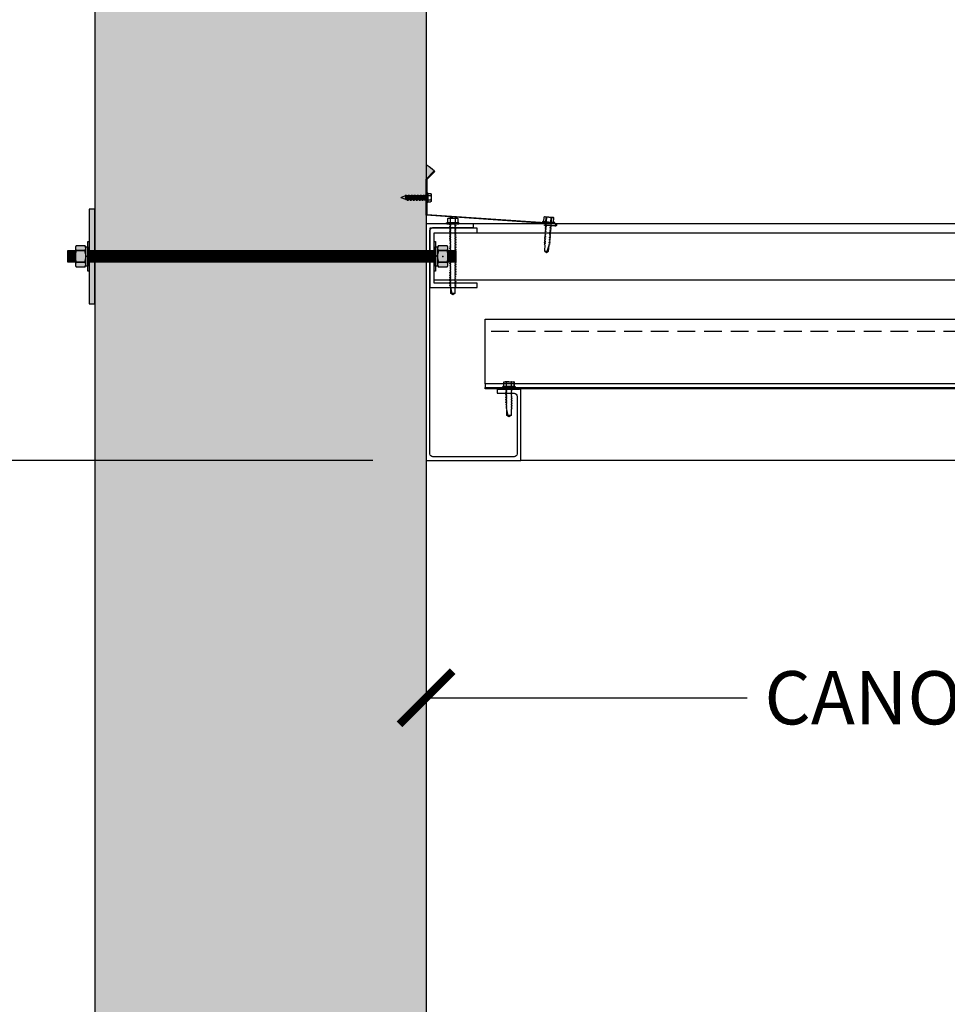
# Model space of a CAD drawing. Units: inches. Extents: x 3624 to 3828, y -5523 to -3939.
# Drawn here: x 3699 to 3738, y -4332 to -4290 of the extents above; entities that cross this region are included whole.
import ezdxf

# ---------------------------------------------------------------- set-up
doc = ezdxf.new("R2010")
doc.units = ezdxf.units.IN
doc.header["$LTSCALE"] = 12
doc.header["$MEASUREMENT"] = 0
doc.linetypes.add('HIDDEN', pattern=[0.375, 0.25, -0.125])
for name, color, linetype in [('CANOPY1', 1, 'Continuous'), ('CANOPY252', 252, 'Continuous'), ('CANOPY6', 6, 'Continuous'), ('CANOPY7', 7, 'Continuous'), ('DIM3', 3, 'Continuous'), ('EXISTING250', 250, 'Continuous'), ('EXISTING254', 254, 'Continuous'), ('FASTENER6', 6, 'Continuous'), ('HIDDEN252', 252, 'HIDDEN'), ('MASK188', 188, 'Continuous')]:
    doc.layers.add(name, color=color, linetype=linetype)
doc.styles.add('TVM', font='trebuc.ttf')
doc.dimstyles.new('TVM', dxfattribs={"dimscale": 96, "dimtxt": 0.09375, "dimasz": 0.09375, "dimexe": 0.09375, "dimexo": 0.09375, "dimgap": 0.015625, "dimtad": 0, "dimdec": 3, "dimzin": 3, "dimdsep": 46, "dimlunit": 4, "dimtxsty": 'TVM', "dimblk": 'ARCHTICK', "dimcen": 0, "dimclrd": 256, "dimclre": 256, "dimclrt": 256, "dimadec": 1, "dimazin": 0, "dimtfac": 1, "dimtdec": 3, "dimtofl": 0, "dimtmove": 0, "dimatfit": 3, "dimfxl": 1, "dimtfill": 1, "dimfrac": 1, "dimtolj": 1, "dimtzin": 0, "dimlwd": -1, "dimlwe": -1, "dimarcsym": 0})

# ---------------------------------------------------------------- blocks, each defined once
blk = doc.blocks.new('_ArchTick')
at = {"color": 0, "linetype": 'ByBlock', "const_width": 0.15}
blk.add_lwpolyline([(-0.5, -0.5), (0.5, 0.5)], dxfattribs=at)
blk = doc.blocks.new('*D22')
at = {"layer": 'Defpoints', "color": 0, "transparency": 16777216}
for p in [(3083.916, -6430.027), (3108.457, -6430.027), (3084.297, -6526.027)]:
    blk.add_point(p, dxfattribs=at)
at = {"layer": 'DIM3', "transparency": 16777216}
for p, q in [((3106.207, -6430.027), (3081.666, -6430.027)), ((3083.916, -6430.027), (3083.916, -6435.7)), ((3083.916, -6526.027), (3083.916, -6520.354)), ((3082.047, -6526.027), (3081.666, -6526.027))]:
    blk.add_line(p, q, dxfattribs=at)
at = {"layer": 'DIM3', "transparency": 16777216, "xscale": 2.25, "yscale": 2.25, "zscale": 2.25}
for p, rotation in [((3083.916, -6430.027), 90), ((3083.916, -6526.027), 270)]:
    blk.add_blockref('_ArchTick', p, dxfattribs=dict(at, rotation=rotation))
at = {"layer": 'DIM3', "transparency": 16777216, "insert": (3083.916, -6478.027), "char_height": 2.25, "attachment_point": 5, "rotation": 90, "style": 'TVM', "bg_fill": 3, "box_fill_scale": 1.25, "bg_fill_color": 256, "bg_fill_true_color": 13158600, "bg_fill_transparency": 0}
blk.add_mtext('\\A1;CANOPY HEIGHT BOTTOM OF FASCIA ABOVE FINISHED FLOOR', dxfattribs=at)
blk = doc.blocks.new('*D23')
at = {"layer": 'Defpoints', "color": 0, "transparency": 16777216}
for p in [(3108.457, -6430.027), (3168.457, -6430.027), (3168.457, -6440.051)]:
    blk.add_point(p, dxfattribs=at)
at = {"layer": 'DIM3', "transparency": 16777216}
for p, q in [((3108.457, -6432.277), (3108.457, -6442.301)), ((3168.457, -6432.277), (3168.457, -6442.301)), ((3108.457, -6440.051), (3123.48, -6440.051)), ((3168.457, -6440.051), (3153.435, -6440.051))]:
    blk.add_line(p, q, dxfattribs=at)
at = {"layer": 'DIM3', "transparency": 16777216, "xscale": 2.25, "yscale": 2.25, "zscale": 2.25, "rotation": 180}
blk.add_blockref('_ArchTick', (3108.457, -6440.051), dxfattribs=at)
at = {"layer": 'DIM3', "transparency": 16777216, "xscale": 2.25, "yscale": 2.25, "zscale": 2.25}
blk.add_blockref('_ArchTick', (3168.457, -6440.051), dxfattribs=at)
at = {"layer": 'DIM3', "transparency": 16777216, "insert": (3138.457, -6440.051), "char_height": 2.25, "attachment_point": 5, "style": 'TVM', "bg_fill": 3, "box_fill_scale": 1.25, "bg_fill_color": 256, "bg_fill_true_color": 13158600, "bg_fill_transparency": 0}
blk.add_mtext('\\A1;CANOPY PROJECTION', dxfattribs=at)
blk = doc.blocks.new('*D24')
at = {"layer": 'Defpoints', "color": 0, "transparency": 16777216}
for p in [(3083.916, -6382.027), (3108.582, -6382.027), (3108.457, -6430.027)]:
    blk.add_point(p, dxfattribs=at)
at = {"layer": 'DIM3', "transparency": 16777216}
for p, q in [((3106.332, -6382.027), (3081.666, -6382.027)), ((3083.916, -6382.027), (3083.916, -6393.819)), ((3083.916, -6430.027), (3083.916, -6418.235)), ((3106.207, -6430.027), (3081.666, -6430.027))]:
    blk.add_line(p, q, dxfattribs=at)
at = {"layer": 'DIM3', "transparency": 16777216, "xscale": 2.25, "yscale": 2.25, "zscale": 2.25}
for p, rotation in [((3083.916, -6382.027), 90), ((3083.916, -6430.027), 270)]:
    blk.add_blockref('_ArchTick', p, dxfattribs=dict(at, rotation=rotation))
at = {"layer": 'DIM3', "transparency": 16777216, "insert": (3083.916, -6406.027), "char_height": 2.25, "attachment_point": 5, "rotation": 90, "style": 'TVM', "bg_fill": 3, "box_fill_scale": 1.25, "bg_fill_color": 256, "bg_fill_true_color": 13158600, "bg_fill_transparency": 0}
blk.add_mtext('\\A1;BRACKET HEIGHT', dxfattribs=at)
blk = doc.blocks.new('*U11')
at = {"ltscale": 0.02}
for p, q in [((-0.26, 0.035), (-0.26, 0.005)), ((0, 0.035), (-0.26, 0.035)), ((-0.26, 0.005), (0, 0.005)), ((-0.255, 0.04), (0, 0.04)), ((0, 0), (-0.255, 0)), ((-0.188, 0.24), (-0.214, 0.228)), ((-0.214, 0.228), (-0.214, 0.04)), ((-0.212, 0.229), (-0.212, 0.04)), ((-0.162, 0.24), (-0.188, 0.24)), ((0, 0.24), (-0.162, 0.24)), ((-0.113, 0.04), (-0.113, 0.229)), ((-0.1, 0.229), (-0.1, 0.04)), ((0, 0.24), (0.162, 0.24)), ((0, 0.04), (0.255, 0.04)), ((0.26, 0.035), (0, 0.035)), ((0, 0.005), (0.26, 0.005)), ((0.255, 0), (0, 0)), ((0.1, 0.04), (0.1, 0.229)), ((0.113, 0.229), (0.113, 0.04)), ((0.188, 0.24), (0.162, 0.24)), ((0.214, 0.228), (0.188, 0.24)), ((0.212, 0.04), (0.212, 0.229)), ((0.214, 0.04), (0.214, 0.228)), ((0.26, 0.005), (0.26, 0.035))]:
    blk.add_line(p, q, dxfattribs=at)
at = {"ltscale": 0.02, "flags": 128}
for points in [[(-0.214, 0.228), (-0.214, 0.228), (-0.213, 0.228), (-0.212, 0.229)], [(-0.162, 0.24), (-0.188, 0.237), (-0.212, 0.229)], [(-0.113, 0.229), (-0.137, 0.237), (-0.162, 0.24)], [(0.162, 0.24), (0.137, 0.237), (0.113, 0.229)], [(0.212, 0.229), (0.188, 0.237), (0.162, 0.24)], [(0.212, 0.229), (0.214, 0.228), (0.214, 0.228)]]:
    blk.add_lwpolyline(points, dxfattribs=at)
at = {"ltscale": 0.007812}
blk.add_lwpolyline([(-0.118, 0), (-0.125, -0.004), (-0.125, -0.015), (-0.087, -0.037), (-0.087, -0.053), (-0.104, -0.063), (-0.125, -0.075), (-0.125, -0.086), (-0.087, -0.108), (-0.087, -0.124), (-0.104, -0.135), (-0.125, -0.147), (-0.125, -0.157), (-0.087, -0.18), (-0.087, -0.196), (-0.104, -0.206), (-0.125, -0.218), (-0.125, -0.229), (-0.087, -0.251), (-0.087, -0.267), (-0.104, -0.277), (-0.125, -0.29), (-0.125, -0.3), (-0.087, -0.323), (-0.087, -0.339), (-0.104, -0.349), (-0.125, -0.361), (-0.125, -0.372), (-0.087, -0.394), (-0.087, -0.41), (-0.104, -0.42), (-0.125, -0.433), (-0.125, -0.443), (-0.087, -0.465), (-0.087, -0.481), (-0.104, -0.492), (-0.125, -0.504), (-0.125, -0.514), (-0.087, -0.537), (-0.087, -0.553), (-0.104, -0.563), (-0.125, -0.575), (-0.125, -0.586), (-0.087, -0.608), (-0.087, -0.624), (-0.104, -0.634), (-0.125, -0.647), (-0.125, -0.657), (-0.087, -0.68), (-0.087, -0.696), (-0.104, -0.706), (-0.125, -0.718), (-0.125, -0.729), (-0.087, -0.751), (-0.087, -0.767), (-0.104, -0.777), (-0.125, -0.789), (-0.125, -0.8), (-0.087, -0.822), (-0.087, -0.838), (-0.125, -0.861), (-0.125, -0.871), (-0.087, -0.894), (-0.087, -0.91), (-0.125, -0.932), (-0.125, -0.943), (-0.087, -0.965), (-0.087, -0.981), (-0.125, -1.004), (-0.125, -1.014), (-0.087, -1.037), (-0.087, -1.053), (-0.104, -1.063), (-0.125, -1.075), (-0.125, -1.086), (-0.087, -1.108), (-0.087, -1.124), (-0.104, -1.134), (-0.125, -1.147), (-0.125, -1.157), (-0.087, -1.179), (-0.087, -1.196), (-0.104, -1.206), (-0.125, -1.218), (-0.125, -1.228), (-0.087, -1.251), (-0.087, -1.267), (-0.104, -1.277), (-0.125, -1.289), (-0.125, -1.3), (-0.087, -1.322), (-0.087, -1.338), (-0.104, -1.349), (-0.125, -1.361), (-0.125, -1.371), (-0.087, -1.394), (-0.087, -1.41), (-0.104, -1.42), (-0.125, -1.432), (-0.125, -1.443), (-0.087, -1.465), (-0.087, -1.481), (-0.104, -1.491), (-0.125, -1.504), (-0.125, -1.514), (-0.087, -1.537), (-0.087, -1.553), (-0.104, -1.563), (-0.125, -1.575), (-0.125, -1.585), (-0.087, -1.608), (-0.087, -1.624), (-0.104, -1.634), (-0.125, -1.646), (-0.125, -1.657), (-0.087, -1.679), (-0.087, -1.695), (-0.104, -1.706), (-0.125, -1.718), (-0.125, -1.728), (-0.087, -1.751), (-0.087, -1.767), (-0.104, -1.777), (-0.125, -1.789), (-0.125, -1.8), (-0.087, -1.822), (-0.087, -1.838), (-0.125, -1.861), (-0.125, -1.871), (-0.087, -1.893), (-0.087, -1.91), (-0.125, -1.932), (-0.125, -1.943), (-0.087, -1.965), (-0.087, -1.981), (-0.125, -2.003), (-0.125, -2.014), (-0.087, -2.036), (-0.087, -2.052), (-0.125, -2.075), (-0.125, -2.085), (-0.087, -2.108), (-0.087, -2.124), (-0.125, -2.146), (-0.125, -2.157), (-0.087, -2.179), (-0.087, -2.195), (-0.125, -2.218), (-0.125, -2.228), (-0.087, -2.251), (-0.087, -2.267), (-0.125, -2.289), (-0.125, -2.3), (-0.087, -2.322), (-0.087, -2.338), (-0.125, -2.361), (-0.125, -2.371), (-0.087, -2.393), (-0.087, -2.41, -0.003061), (-0.125, -2.432), (-0.125, -2.443), (-0.087, -2.465), (-0.087, -2.481), (-0.125, -2.503), (-0.125, -2.514), (-0.087, -2.536), (-0.087, -2.552), (-0.125, -2.575), (-0.125, -2.585), (-0.087, -2.608), (-0.087, -2.624), (-0.125, -2.646), (-0.125, -2.649), (-0.108, -2.666), (-0.103, -2.67), (-0.087, -2.679), (-0.087, -2.939), (0, -3), (0.087, -2.939), (0.087, -2.687), (0.104, -2.67), (0.087, -2.66), (0.087, -2.643), (0.125, -2.621), (0.125, -2.611), (0.087, -2.588), (0.087, -2.572), (0.125, -2.55), (0.125, -2.539), (0.087, -2.517), (0.087, -2.501), (0.125, -2.478), (0.125, -2.468), (0.087, -2.445), (0.087, -2.429), (0.125, -2.407), (0.125, -2.396), (0.087, -2.374), (0.087, -2.358), (0.125, -2.335), (0.125, -2.325), (0.087, -2.302), (0.087, -2.286), (0.125, -2.264), (0.125, -2.253), (0.087, -2.231), (0.087, -2.215), (0.125, -2.192), (0.125, -2.182), (0.087, -2.16), (0.087, -2.143), (0.125, -2.121), (0.125, -2.111), (0.087, -2.088), (0.087, -2.072), (0.125, -2.05), (0.125, -2.039), (0.087, -2.017), (0.087, -2.001), (0.125, -1.978), (0.125, -1.968), (0.087, -1.945), (0.087, -1.929), (0.125, -1.907), (0.125, -1.896), (0.087, -1.874), (0.087, -1.858), (0.125, -1.835), (0.125, -1.825), (0.087, -1.802), (0.087, -1.786), (0.104, -1.776), (0.125, -1.764), (0.125, -1.753), (0.087, -1.731), (0.087, -1.715), (0.104, -1.705), (0.125, -1.693), (0.125, -1.682), (0.087, -1.66), (0.087, -1.644), (0.104, -1.633), (0.125, -1.621), (0.125, -1.611), (0.087, -1.588), (0.087, -1.572), (0.104, -1.562), (0.125, -1.55), (0.125, -1.539), (0.087, -1.517), (0.087, -1.501), (0.104, -1.491), (0.125, -1.478), (0.125, -1.468), (0.087, -1.445), (0.087, -1.429), (0.104, -1.419), (0.125, -1.407), (0.125, -1.396), (0.087, -1.374), (0.087, -1.358), (0.104, -1.348), (0.125, -1.335), (0.125, -1.325), (0.087, -1.303), (0.087, -1.287), (0.104, -1.276), (0.125, -1.264), (0.125, -1.254), (0.087, -1.231), (0.087, -1.215), (0.104, -1.205), (0.125, -1.193), (0.125, -1.182), (0.087, -1.16), (0.087, -1.144), (0.104, -1.134), (0.125, -1.121), (0.125, -1.111), (0.087, -1.088), (0.087, -1.072), (0.104, -1.062), (0.125, -1.05), (0.125, -1.039), (0.087, -1.017), (0.087, -1.001), (0.125, -0.979), (0.125, -0.968), (0.087, -0.946), (0.087, -0.93), (0.125, -0.907), (0.125, -0.897), (0.087, -0.874), (0.087, -0.858), (0.125, -0.836), (0.125, -0.825), (0.087, -0.803), (0.087, -0.787), (0.104, -0.777), (0.125, -0.764), (0.125, -0.754), (0.087, -0.731), (0.087, -0.715), (0.104, -0.705), (0.125, -0.693), (0.125, -0.682), (0.087, -0.66), (0.087, -0.644), (0.104, -0.634), (0.125, -0.621), (0.125, -0.611), (0.087, -0.589), (0.087, -0.572), (0.104, -0.562), (0.125, -0.55), (0.125, -0.54), (0.087, -0.517), (0.087, -0.501), (0.104, -0.491), (0.125, -0.479), (0.125, -0.468), (0.087, -0.446), (0.087, -0.43), (0.104, -0.42), (0.125, -0.407), (0.125, -0.397), (0.087, -0.374), (0.087, -0.358), (0.104, -0.348), (0.125, -0.336), (0.125, -0.325), (0.087, -0.303), (0.087, -0.287), (0.104, -0.277), (0.125, -0.264), (0.125, -0.254), (0.087, -0.232), (0.087, -0.215), (0.104, -0.205), (0.125, -0.193), (0.125, -0.183), (0.087, -0.16), (0.087, -0.144), (0.104, -0.134), (0.125, -0.122), (0.125, -0.111), (0.087, -0.089), (0.087, -0.073), (0.104, -0.062), (0.125, -0.05), (0.125, -0.04), (0.087, -0.017), (0.087, -0.001), (0.089, 0)], format="xyb", dxfattribs=at)
for points in [[(0.029, -2.939), (0.087, -2.687)], [(-0.087, -2.939), (0.029, -2.939), (0.003, -2.989), (0.087, -2.939)]]:
    blk.add_lwpolyline(points, dxfattribs=at)
at = {"ltscale": 0.02}
for centre, radius, start, end in [((-0.255, 0.035), 0.005, 90, 180), ((-0.255, 0.005), 0.005, 180, 270), ((-0.106, 0.253), 0.0252, 255.0567, 284.9433), ((0.004, -0.23), 0.47, 90.5057, 102.7456), ((-0.003, -0.221), 0.461, 77.1329, 89.6158), ((0.106, 0.25), 0.0223, 253.0959, 286.9041), ((0.255, 0.035), 0.005, 0, 90), ((0.255, 0.005), 0.005, 270, 0)]:
    blk.add_arc(centre, radius, start, end, dxfattribs=at)
blk = doc.blocks.new('*U6')
for p, q in [((0.19, 0.036), (-0.19, 0.036)), ((0.19, 0), (-0.19, 0)), ((-0.175, 0.036), (-0.175, 0.155)), ((0.132, 0.185), (-0.132, 0.185)), ((-0.087, 0.036), (-0.087, 0.155)), ((-0.087, -0.114), (-0.087, 0)), ((0.087, 0.036), (0.087, 0.155)), ((0.175, 0.036), (0.175, 0.155)), ((0.126, -0.136), (-0.126, -0.181)), ((-0.082, -0.167), (-0.126, -0.181)), ((-0.126, -0.181), (-0.082, -0.195)), ((0.126, -0.261), (-0.126, -0.306)), ((-0.082, -0.292), (-0.126, -0.306)), ((-0.126, -0.306), (-0.082, -0.32)), ((0.126, -0.386), (-0.126, -0.431)), ((0.087, -0.069), (-0.102, -0.118)), ((0.102, -0.074), (-0.102, -0.118)), ((-0.102, -0.118), (-0.082, -0.125)), ((0.102, -0.199), (-0.102, -0.243)), ((-0.082, -0.237), (-0.102, -0.243)), ((-0.102, -0.243), (-0.082, -0.25)), ((0.102, -0.324), (-0.102, -0.368)), ((-0.082, -0.362), (-0.102, -0.368)), ((-0.102, -0.368), (-0.082, -0.375)), ((-0.087, -0.114), (-0.086, -0.114)), ((0.082, -0.08), (-0.082, -0.125)), ((0.082, -0.122), (-0.082, -0.167)), ((-0.082, -0.125), (-0.082, -0.167)), ((0.082, -0.15), (-0.082, -0.195)), ((0.082, -0.192), (-0.082, -0.237)), ((-0.082, -0.195), (-0.082, -0.237)), ((0.082, -0.205), (-0.082, -0.25)), ((0.082, -0.247), (-0.082, -0.292)), ((-0.082, -0.25), (-0.082, -0.292)), ((0.082, -0.275), (-0.082, -0.32)), ((0.082, -0.317), (-0.082, -0.362)), ((-0.082, -0.32), (-0.082, -0.362)), ((0.082, -0.33), (-0.082, -0.375)), ((0.082, -0.374), (-0.082, -0.417)), ((-0.082, -0.375), (-0.082, -0.417)), ((0.082, -0.4), (-0.082, -0.445)), ((0.082, -0.08), (0.102, -0.074)), ((0.082, -0.08), (0.082, -0.122)), ((0.126, -0.136), (0.082, -0.122)), ((0.082, -0.15), (0.126, -0.136)), ((0.082, -0.15), (0.082, -0.192)), ((0.102, -0.199), (0.082, -0.192)), ((0.082, -0.205), (0.102, -0.199)), ((0.082, -0.205), (0.082, -0.247)), ((0.126, -0.261), (0.082, -0.247)), ((0.082, -0.275), (0.126, -0.261)), ((0.082, -0.275), (0.082, -0.317)), ((0.102, -0.324), (0.082, -0.317)), ((0.082, -0.33), (0.102, -0.324)), ((0.082, -0.33), (0.082, -0.372)), ((0.126, -0.386), (0.082, -0.372)), ((0.082, -0.4), (0.126, -0.386)), ((0.082, -0.4), (0.082, -0.442)), ((0.087, -0.001), (0.087, -0.069)), ((0.102, -0.074), (0.087, -0.069)), ((-0.082, -0.417), (-0.126, -0.431)), ((-0.126, -0.431), (-0.082, -0.445)), ((0.126, -0.511), (-0.126, -0.556)), ((-0.082, -0.542), (-0.126, -0.556)), ((-0.126, -0.556), (-0.082, -0.57)), ((0.126, -0.636), (-0.126, -0.681)), ((-0.082, -0.667), (-0.126, -0.681)), ((-0.126, -0.681), (-0.082, -0.695)), ((0.126, -0.761), (-0.126, -0.806)), ((-0.082, -0.792), (-0.126, -0.806)), ((-0.126, -0.806), (-0.082, -0.82)), ((0.102, -0.449), (-0.102, -0.493)), ((-0.082, -0.487), (-0.102, -0.493)), ((-0.102, -0.493), (-0.082, -0.5)), ((0.102, -0.574), (-0.102, -0.618)), ((-0.082, -0.612), (-0.102, -0.618)), ((-0.102, -0.618), (-0.082, -0.625)), ((0.102, -0.699), (-0.102, -0.743)), ((-0.082, -0.737), (-0.102, -0.743)), ((-0.102, -0.743), (-0.082, -0.75)), ((0.102, -0.824), (-0.102, -0.868)), ((0.082, -0.442), (-0.082, -0.487)), ((-0.082, -0.445), (-0.082, -0.487)), ((0.082, -0.455), (-0.082, -0.5)), ((0.082, -0.497), (-0.082, -0.542)), ((-0.082, -0.5), (-0.082, -0.542)), ((0.082, -0.525), (-0.082, -0.57)), ((0.082, -0.567), (-0.082, -0.612)), ((-0.082, -0.57), (-0.082, -0.612)), ((0.082, -0.58), (-0.082, -0.625)), ((0.082, -0.622), (-0.082, -0.667)), ((-0.082, -0.625), (-0.082, -0.667)), ((0.082, -0.65), (-0.082, -0.695)), ((0.082, -0.692), (-0.082, -0.737)), ((-0.082, -0.695), (-0.082, -0.737)), ((0.082, -0.705), (-0.082, -0.75)), ((0.082, -0.747), (-0.082, -0.792)), ((-0.082, -0.75), (-0.082, -0.792)), ((0.082, -0.775), (-0.082, -0.82)), ((0.082, -0.817), (-0.082, -0.862)), ((-0.082, -0.82), (-0.082, -0.862)), ((0.082, -0.83), (-0.082, -0.875)), ((0.102, -0.449), (0.082, -0.442)), ((0.082, -0.455), (0.102, -0.449)), ((0.082, -0.455), (0.082, -0.497)), ((0.126, -0.511), (0.082, -0.497)), ((0.082, -0.525), (0.126, -0.511)), ((0.082, -0.525), (0.082, -0.567)), ((0.102, -0.574), (0.082, -0.567)), ((0.082, -0.58), (0.102, -0.574)), ((0.082, -0.58), (0.082, -0.622)), ((0.126, -0.636), (0.082, -0.622)), ((0.082, -0.65), (0.126, -0.636)), ((0.082, -0.65), (0.082, -0.692)), ((0.102, -0.699), (0.082, -0.692)), ((0.082, -0.705), (0.102, -0.699)), ((0.082, -0.705), (0.082, -0.747)), ((0.126, -0.761), (0.082, -0.747)), ((0.082, -0.775), (0.126, -0.761)), ((0.082, -0.775), (0.082, -0.817)), ((0.102, -0.824), (0.082, -0.817)), ((0.082, -0.83), (0.102, -0.824)), ((0.082, -0.83), (0.082, -0.872)), ((-0.082, -0.862), (-0.102, -0.868)), ((-0.102, -0.868), (-0.082, -0.875)), ((-0.082, -0.875), (-0.082, -0.897)), ((-0.082, -0.897), (-0.006, -1.082)), ((0.082, -0.872), (-0.075, -0.915)), ((0.126, -0.886), (-0.072, -0.921)), ((0.081, -0.901), (-0.072, -0.921)), ((0.081, -0.901), (0.006, -1.082)), ((0.081, -0.901), (0.126, -0.886)), ((0.126, -0.886), (0.082, -0.872))]:
    blk.add_line(p, q)
for centre, radius, start, end in [((-0.19, 0.018), 0.018, 90, 270), ((-0.131, 0.138), 0.0469, 21.1208, 158.8792), ((0, 0.042), 0.143, 52.1507, 127.8493), ((0.131, 0.138), 0.0469, 21.1208, 158.8792), ((0.19, 0.018), 0.018, 270, 90), ((0, -1.079), 0.00648, 209.1864, 330.8136)]:
    blk.add_arc(centre, radius, start, end)
blk = doc.blocks.new('*U10')
at = {"ltscale": 0.02}
for p, q in [((-0.26, 0.035), (-0.26, 0.005)), ((0, 0.035), (-0.26, 0.035)), ((-0.26, 0.005), (0, 0.005)), ((-0.255, 0.04), (0, 0.04)), ((0, 0), (-0.255, 0)), ((-0.188, 0.24), (-0.214, 0.228)), ((-0.214, 0.228), (-0.214, 0.04)), ((-0.212, 0.229), (-0.212, 0.04)), ((-0.162, 0.24), (-0.188, 0.24)), ((0, 0.24), (-0.162, 0.24)), ((-0.113, 0.04), (-0.113, 0.229)), ((-0.1, 0.229), (-0.1, 0.04)), ((0, 0.24), (0.162, 0.24)), ((0, 0.04), (0.255, 0.04)), ((0.26, 0.035), (0, 0.035)), ((0, 0.005), (0.26, 0.005)), ((0.255, 0), (0, 0)), ((0.1, 0.04), (0.1, 0.229)), ((0.113, 0.229), (0.113, 0.04)), ((0.188, 0.24), (0.162, 0.24)), ((0.214, 0.228), (0.188, 0.24)), ((0.212, 0.04), (0.212, 0.229)), ((0.214, 0.04), (0.214, 0.228)), ((0.26, 0.005), (0.26, 0.035))]:
    blk.add_line(p, q, dxfattribs=at)
at = {"ltscale": 0.02, "flags": 128}
for points in [[(-0.214, 0.228), (-0.214, 0.228), (-0.213, 0.228), (-0.212, 0.229)], [(-0.162, 0.24), (-0.188, 0.237), (-0.212, 0.229)], [(-0.113, 0.229), (-0.137, 0.237), (-0.162, 0.24)], [(0.162, 0.24), (0.137, 0.237), (0.113, 0.229)], [(0.212, 0.229), (0.188, 0.237), (0.162, 0.24)], [(0.212, 0.229), (0.214, 0.228), (0.214, 0.228)]]:
    blk.add_lwpolyline(points, dxfattribs=at)
at = {"ltscale": 0.007812}
blk.add_lwpolyline([(-0.088, 0), (-0.087, -0.001), (-0.087, -0.017), (-0.104, -0.027), (-0.125, -0.039), (-0.125, -0.05), (-0.087, -0.072), (-0.087, -0.088), (-0.125, -0.111), (-0.125, -0.121), (-0.087, -0.143), (-0.087, -0.16), (-0.125, -0.182), (-0.125, -0.193), (-0.087, -0.215), (-0.087, -0.231), (-0.125, -0.253), (-0.125, -0.264), (-0.087, -0.286), (-0.087, -0.302), (-0.125, -0.325), (-0.125, -0.335), (-0.087, -0.358), (-0.087, -0.374), (-0.125, -0.396), (-0.125, -0.407), (-0.087, -0.429), (-0.087, -0.445), (-0.125, -0.468), (-0.125, -0.478), (-0.087, -0.501), (-0.087, -0.517), (-0.125, -0.539), (-0.125, -0.55), (-0.087, -0.572), (-0.087, -0.588), (-0.125, -0.611), (-0.125, -0.621), (-0.087, -0.643), (-0.087, -0.66, -0.003061), (-0.125, -0.682), (-0.125, -0.693), (-0.087, -0.715), (-0.087, -0.731), (-0.125, -0.753), (-0.125, -0.764), (-0.087, -0.786), (-0.087, -0.802), (-0.125, -0.825), (-0.125, -0.835), (-0.087, -0.858), (-0.087, -0.874), (-0.125, -0.896), (-0.125, -0.899), (-0.108, -0.916), (-0.103, -0.92), (-0.087, -0.929), (-0.087, -1.189), (0, -1.25), (0.087, -1.189), (0.087, -0.937), (0.104, -0.92), (0.087, -0.91), (0.087, -0.893), (0.125, -0.871), (0.125, -0.861), (0.087, -0.838), (0.087, -0.822), (0.125, -0.8), (0.125, -0.789), (0.087, -0.767), (0.087, -0.751), (0.125, -0.728), (0.125, -0.718), (0.087, -0.695), (0.087, -0.679), (0.125, -0.657), (0.125, -0.646), (0.087, -0.624), (0.087, -0.608), (0.125, -0.585), (0.125, -0.575), (0.087, -0.552), (0.087, -0.536), (0.125, -0.514), (0.125, -0.503), (0.087, -0.481), (0.087, -0.465), (0.125, -0.442), (0.125, -0.432), (0.087, -0.41), (0.087, -0.393), (0.125, -0.371), (0.125, -0.361), (0.087, -0.338), (0.087, -0.322), (0.125, -0.3), (0.125, -0.289), (0.087, -0.267), (0.087, -0.251), (0.125, -0.228), (0.125, -0.218), (0.087, -0.195), (0.087, -0.179), (0.125, -0.157), (0.125, -0.146), (0.087, -0.124), (0.087, -0.108), (0.125, -0.085), (0.125, -0.075), (0.087, -0.052), (0.087, -0.036), (0.104, -0.026), (0.125, -0.014), (0.125, -0.003), (0.118, 0)], format="xyb", dxfattribs=at)
for points in [[(-0.087, -1.189), (0.029, -1.189), (0.003, -1.239), (0.087, -1.189)], [(0.029, -1.189), (0.087, -0.937)]]:
    blk.add_lwpolyline(points, dxfattribs=at)
at = {"ltscale": 0.02}
for centre, radius, start, end in [((-0.255, 0.035), 0.005, 90, 180), ((-0.255, 0.005), 0.005, 180, 270), ((-0.106, 0.253), 0.0252, 255.0567, 284.9433), ((0.004, -0.23), 0.47, 90.5057, 102.7456), ((-0.003, -0.221), 0.461, 77.1329, 89.6158), ((0.106, 0.25), 0.0223, 253.0959, 286.9041), ((0.255, 0.035), 0.005, 0, 90), ((0.255, 0.005), 0.005, 270, 0)]:
    blk.add_arc(centre, radius, start, end, dxfattribs=at)
blk = doc.blocks.new('*U9')
at = {"ltscale": 0.02}
for p, q in [((-0.26, 0.035), (-0.26, 0.005)), ((0, 0.035), (-0.26, 0.035)), ((-0.26, 0.005), (0, 0.005)), ((-0.255, 0.04), (0, 0.04)), ((0, 0), (-0.255, 0)), ((-0.188, 0.24), (-0.214, 0.228)), ((-0.214, 0.228), (-0.214, 0.04)), ((-0.212, 0.229), (-0.212, 0.04)), ((-0.162, 0.24), (-0.188, 0.24)), ((0, 0.24), (-0.162, 0.24)), ((-0.113, 0.04), (-0.113, 0.229)), ((-0.1, 0.229), (-0.1, 0.04)), ((0, 0.24), (0.162, 0.24)), ((0, 0.04), (0.255, 0.04)), ((0.26, 0.035), (0, 0.035)), ((0, 0.005), (0.26, 0.005)), ((0.255, 0), (0, 0)), ((0.1, 0.04), (0.1, 0.229)), ((0.113, 0.229), (0.113, 0.04)), ((0.188, 0.24), (0.162, 0.24)), ((0.214, 0.228), (0.188, 0.24)), ((0.212, 0.04), (0.212, 0.229)), ((0.214, 0.04), (0.214, 0.228)), ((0.26, 0.005), (0.26, 0.035))]:
    blk.add_line(p, q, dxfattribs=at)
at = {"ltscale": 0.02, "flags": 128}
for points in [[(-0.214, 0.228), (-0.214, 0.228), (-0.213, 0.228), (-0.212, 0.229)], [(-0.162, 0.24), (-0.188, 0.237), (-0.212, 0.229)], [(-0.113, 0.229), (-0.137, 0.237), (-0.162, 0.24)], [(0.162, 0.24), (0.137, 0.237), (0.113, 0.229)], [(0.212, 0.229), (0.188, 0.237), (0.162, 0.24)], [(0.212, 0.229), (0.214, 0.228), (0.214, 0.228)]]:
    blk.add_lwpolyline(points, dxfattribs=at)
at = {"ltscale": 0.007812}
blk.add_lwpolyline([(-0.088, 0), (-0.087, -0.001), (-0.087, -0.017), (-0.104, -0.027), (-0.125, -0.039), (-0.125, -0.05), (-0.087, -0.072), (-0.087, -0.088), (-0.125, -0.111), (-0.125, -0.121), (-0.087, -0.143), (-0.087, -0.16), (-0.125, -0.182), (-0.125, -0.193), (-0.087, -0.215), (-0.087, -0.231), (-0.125, -0.253), (-0.125, -0.264), (-0.087, -0.286), (-0.087, -0.302), (-0.125, -0.325), (-0.125, -0.335), (-0.087, -0.358), (-0.087, -0.374), (-0.125, -0.396), (-0.125, -0.407), (-0.087, -0.429), (-0.087, -0.445), (-0.125, -0.468), (-0.125, -0.478), (-0.087, -0.501), (-0.087, -0.517), (-0.125, -0.539), (-0.125, -0.55), (-0.087, -0.572), (-0.087, -0.588), (-0.125, -0.611), (-0.125, -0.621), (-0.087, -0.643), (-0.087, -0.66, -0.003061), (-0.125, -0.682), (-0.125, -0.693), (-0.087, -0.715), (-0.087, -0.731), (-0.125, -0.753), (-0.125, -0.764), (-0.087, -0.786), (-0.087, -0.802), (-0.125, -0.825), (-0.125, -0.835), (-0.087, -0.858), (-0.087, -0.874), (-0.125, -0.896), (-0.125, -0.899), (-0.108, -0.916), (-0.103, -0.92), (-0.087, -0.929), (-0.087, -1.189), (0, -1.25), (0.087, -1.189), (0.087, -0.937), (0.104, -0.92), (0.087, -0.91), (0.087, -0.893), (0.125, -0.871), (0.125, -0.861), (0.087, -0.838), (0.087, -0.822), (0.125, -0.8), (0.125, -0.789), (0.087, -0.767), (0.087, -0.751), (0.125, -0.728), (0.125, -0.718), (0.087, -0.695), (0.087, -0.679), (0.125, -0.657), (0.125, -0.646), (0.087, -0.624), (0.087, -0.608), (0.125, -0.585), (0.125, -0.575), (0.087, -0.552), (0.087, -0.536), (0.125, -0.514), (0.125, -0.503), (0.087, -0.481), (0.087, -0.465), (0.125, -0.442), (0.125, -0.432), (0.087, -0.41), (0.087, -0.393), (0.125, -0.371), (0.125, -0.361), (0.087, -0.338), (0.087, -0.322), (0.125, -0.3), (0.125, -0.289), (0.087, -0.267), (0.087, -0.251), (0.125, -0.228), (0.125, -0.218), (0.087, -0.195), (0.087, -0.179), (0.125, -0.157), (0.125, -0.146), (0.087, -0.124), (0.087, -0.108), (0.125, -0.085), (0.125, -0.075), (0.087, -0.052), (0.087, -0.036), (0.104, -0.026), (0.125, -0.014), (0.125, -0.003), (0.118, 0)], format="xyb", dxfattribs=at)
for points in [[(-0.087, -1.189), (0.029, -1.189), (0.003, -1.239), (0.087, -1.189)], [(0.029, -1.189), (0.087, -0.937)]]:
    blk.add_lwpolyline(points, dxfattribs=at)
at = {"ltscale": 0.02}
for centre, radius, start, end in [((-0.255, 0.035), 0.005, 90, 180), ((-0.255, 0.005), 0.005, 180, 270), ((-0.106, 0.253), 0.0252, 255.0567, 284.9433), ((0.004, -0.23), 0.47, 90.5057, 102.7456), ((-0.003, -0.221), 0.461, 77.1329, 89.6158), ((0.106, 0.25), 0.0223, 253.0959, 286.9041), ((0.255, 0.035), 0.005, 0, 90), ((0.255, 0.005), 0.005, 270, 0)]:
    blk.add_arc(centre, radius, start, end, dxfattribs=at)

msp = doc.modelspace()

# ---------------------------------------------------------------- hatches: boundary and pattern name
at = {"layer": 'EXISTING254'}
h = msp.add_hatch(color=256, dxfattribs=at)
h.dxf.hatch_style = 1
h.paths.add_polyline_path([(3716.4449, -4421.0631), (3702.4449, -4421.0631), (3702.4449, -4248.8353), (3716.4449, -4248.8353)])
at = {"layer": 'FASTENER6', "ltscale": 0.03125}
h = msp.add_hatch(dxfattribs=at)
h.set_pattern_fill('ANSI31', color=256, scale=0.25, angle=230)
h.set_pattern_definition([(275, (3712.996716, -4300.438648), (0.03113108, 0.00272362), [])])
edge = h.paths.add_edge_path()
edge.add_line((3717.7026, -4300.6886), (3717.367, -4300.6886))
edge.add_line((3717.367, -4300.6886), (3717.367, -4300.4389))
edge.add_arc((3716.3368, -4300.4386), 1.0302, 359.98416, 360.01584)
edge.add_line((3717.367, -4300.4384), (3717.367, -4300.1886))
edge.add_line((3717.367, -4300.1886), (3717.7026, -4300.1886))
edge.add_line((3717.7026, -4300.1886), (3717.7026, -4300.6886))
at = {"layer": 'MASK188'}
h = msp.add_hatch(color=256, dxfattribs=at)
h.dxf.hatch_style = 1
h.paths.add_polyline_path([(3716.8357, -4301.0636), (3716.7889, -4301.0636), (3716.7889, -4299.8136), (3716.8357, -4299.8136)])
h = msp.add_hatch(color=256, dxfattribs=at)
h.dxf.hatch_style = 1
h.paths.add_polyline_path([(3716.8357, -4301.0636), (3716.7889, -4301.0636), (3716.7889, -4299.8136), (3716.8357, -4299.8136)])
h = msp.add_hatch(color=256, dxfattribs=at)
h.dxf.hatch_style = 1
h.paths.add_polyline_path([(3716.8357, -4300.0324), (3716.9295, -4300.0324), (3716.9295, -4300.8449), (3716.8357, -4300.8449)])
h = msp.add_hatch(color=256, dxfattribs=at)
h.dxf.hatch_style = 1
h.paths.add_polyline_path([(3716.9295, -4300.8264), (3716.9594, -4300.8782), (3717.3371, -4300.8782), (3717.367, -4300.8264), (3717.367, -4300.0509), (3717.3371, -4299.9991), (3716.9594, -4299.9991), (3716.9295, -4300.0509)])
h = msp.add_hatch(color=256, dxfattribs=at)
h.dxf.hatch_style = 1
edge = h.paths.add_edge_path()
edge.add_line((3717.7026, -4300.6886), (3717.367, -4300.6886))
edge.add_line((3717.367, -4300.6886), (3717.367, -4300.4389))
edge.add_arc((3716.3368, -4300.4386), 1.0302, 359.98416, 360.01584)
edge.add_line((3717.367, -4300.4384), (3717.367, -4300.1886))
edge.add_line((3717.367, -4300.1886), (3717.7026, -4300.1886))
edge.add_line((3717.7026, -4300.1886), (3717.7026, -4300.6886))

# ---------------------------------------------------------------- linework, layer by layer
at = {"layer": 'CANOPY1'}
msp.add_lwpolyline([(3773.9449, -4306.0321), (3718.9449, -4306.0321), (3718.9449, -4305.9722), (3773.9449, -4305.9722)], close=True, dxfattribs=at)
at = {"layer": 'CANOPY252'}
msp.add_lwpolyline([(3765.9604, -4299.0631), (3718.4449, -4299.0631)], dxfattribs=at)
at = {"layer": 'CANOPY7'}
msp.add_lwpolyline([(3716.7889, -4299.4386), (3765.9604, -4299.4386), (3765.9604, -4301.4386), (3716.7889, -4301.4386)], close=True, dxfattribs=at)
for points in [[(3718.9449, -4305.8203), (3718.9449, -4303.0872), (3773.9449, -4303.0872), (3773.9449, -4305.8203)], [(3773.9449, -4305.9722), (3773.9449, -4305.8203), (3773.9449, -4305.8203), (3718.9449, -4305.8203), (3718.9449, -4305.9722)]]:
    msp.add_lwpolyline(points, dxfattribs=at)
at = {"layer": 'EXISTING250'}
for points in [[(3702.4449, -4248.8353), (3702.4449, -4421.0631)], [(3716.4449, -4248.8353), (3716.4449, -4421.0631)]]:
    msp.add_lwpolyline(points, dxfattribs=at)
at = {"layer": 'FASTENER6', "ltscale": 0.03125}
for p, q in [((3716.9295, -4300.0961), (3716.9295, -4300.0964)), ((3717.3371, -4300.1923), (3716.9594, -4300.1923)), ((3716.9594, -4300.1923), (3717.3371, -4300.1923)), ((3717.367, -4300.0964), (3717.367, -4300.096)), ((3716.9295, -4300.4383), (3716.9295, -4300.439)), ((3716.9295, -4300.7809), (3716.9295, -4300.7812)), ((3716.9594, -4300.685), (3717.3371, -4300.685)), ((3717.3371, -4300.685), (3716.9594, -4300.685)), ((3717.367, -4300.439), (3717.367, -4300.4383)), ((3717.367, -4300.7812), (3717.367, -4300.7809))]:
    msp.add_line(p, q, dxfattribs=at)
for points in [[(3716.8357, -4301.0636), (3716.7889, -4301.0636), (3716.7889, -4299.8136), (3716.8357, -4299.8136)], [(3716.9295, -4300.8264), (3716.9594, -4300.8782), (3717.3371, -4300.8782), (3717.367, -4300.8264), (3717.367, -4300.0509), (3717.3371, -4299.9991), (3716.9594, -4299.9991), (3716.9295, -4300.0509)]]:
    msp.add_lwpolyline(points, close=True, dxfattribs=at)
at = {"layer": 'FASTENER6'}
msp.add_lwpolyline([(3716.8357, -4300.0324), (3716.9295, -4300.0324), (3716.9295, -4300.8449), (3716.8357, -4300.8449)], close=True, dxfattribs=at)
at = {"layer": 'FASTENER6', "ltscale": 0.03125}
msp.add_lwpolyline([(3717.7026, -4300.6886), (3717.367, -4300.6886), (3717.367, -4300.4389, 0.0001382), (3717.367, -4300.4384), (3717.367, -4300.1886), (3717.7026, -4300.1886)], format="xyb", close=True, dxfattribs=at)
at = {"layer": 'FASTENER6'}
msp.add_lwpolyline([(3716.9295, -4300.4074), (3716.8357, -4300.4699)], dxfattribs=at)
at = {"layer": 'FASTENER6', "ltscale": 0.03125}
for centre, radius, start, end in [((3717.0988, -4300.0962), 0.1693, 150.06338, 179.94758), ((3717.0988, -4300.0962), 0.1693, 150.06338, 179.94758), ((3717.0988, -4300.0962), 0.1693, 180.05242, 214.56502), ((3717.0988, -4300.0962), 0.1693, 180.05242, 214.56509), ((3717.9597, -4300.4386), 1.0302, 166.16481, 179.97985), ((3717.9597, -4300.4386), 1.0302, 166.16482, 179.97985), ((3717.1977, -4300.0962), 0.1693, 325.43498, 359.93925), ((3717.1977, -4300.0962), 0.1693, 325.4349, 359.93925), ((3716.3368, -4300.4386), 1.0302, 0.02015, 13.83519), ((3716.3368, -4300.4386), 1.0302, 0.02015, 13.83518), ((3717.1977, -4300.0962), 0.1693, 0.06075, 29.92484), ((3717.1977, -4300.0962), 0.1693, 0.06075, 29.92484), ((3717.9597, -4300.4386), 1.0302, 180.02015, 193.83519), ((3717.9597, -4300.4386), 1.0302, 180.02015, 193.83518), ((3717.0988, -4300.7811), 0.1693, 145.43498, 179.94758), ((3717.0988, -4300.7811), 0.1693, 145.43491, 179.94758), ((3717.0988, -4300.7811), 0.1693, 180.05242, 209.94188), ((3717.0988, -4300.7811), 0.1693, 180.05242, 209.94188), ((3716.3368, -4300.4386), 1.0302, 346.16481, 359.97985), ((3716.3368, -4300.4386), 1.0302, 346.16481, 359.97985), ((3717.1977, -4300.7811), 0.1693, 0.05242, 34.56502), ((3717.1977, -4300.7811), 0.1693, 0.05242, 34.56509), ((3717.1977, -4300.7811), 0.1693, 330.06718, 359.94758), ((3717.1977, -4300.7811), 0.1693, 330.06718, 359.94758)]:
    msp.add_arc(centre, radius, start, end, dxfattribs=at)
msp.add_point((3717.1482, -4300.439), dxfattribs=at)
at = {"layer": 'HIDDEN252', "ltscale": 0.25}
msp.add_line((3773.9449, -4303.6142), (3718.9449, -4303.6142), dxfattribs=at)

# ---------------------------------------------------------------- block references
at = {"layer": 'FASTENER6', "xscale": -1}
for name, p in [('*U11', (3717.5699, -4299.0631)), ('*U9', (3719.9449, -4305.9722))]:
    msp.add_blockref(name, p, dxfattribs=at)
at = {"layer": 'FASTENER6', "rotation": 356.0866745075562}
msp.add_blockref('*U10', (3721.6174, -4299.0222), dxfattribs=at)

# ---------------------------------------------------------------- next in the draw order: dimensions: what is measured, and where the dimension line sits
at = {"layer": 'DIM3'}
dim = msp.add_linear_dim(base=(3691.9038, -4309.0631), p1=(3692.2844, -4405.0631), p2=(3716.4449, -4309.0631), angle=90, text='CANOPY HEIGHT BOTTOM OF FASCIA ABOVE FINISHED FLOOR', dimstyle='TVM', override={"dimscale": 24}, dxfattribs=at)
dim.commit()
dim.dimension.update_dxf_attribs({"geometry": '*D22', "text_midpoint": (3691.9038, -4357.0631), "insert": (607.9876, 2120.9639)})

# ---------------------------------------------------------------- next in the draw order: dimensions: what is measured, and where the dimension line sits
dim = msp.add_linear_dim(base=(3776.4449, -4319.0869), p1=(3716.4449, -4309.0631), p2=(3776.4449, -4309.0631), text='CANOPY PROJECTION', dimstyle='TVM', override={"dimscale": 24}, dxfattribs=at)
dim.commit()
dim.dimension.update_dxf_attribs({"geometry": '*D23', "text_midpoint": (3746.4449, -4319.0869), "insert": (607.9876, 2120.9639)})

# ---------------------------------------------------------------- next in the draw order: linework, layer by layer
at = {"layer": 'CANOPY252'}
msp.add_lwpolyline([(3772.4449, -4309.0631), (3720.4139, -4309.0631)], dxfattribs=at)

# ---------------------------------------------------------------- next in the draw order: dimensions: what is measured, and where the dimension line sits
at = {"layer": 'DIM3'}
dim = msp.add_linear_dim(base=(3691.9038, -4261.0631), p1=(3716.4449, -4309.0631), p2=(3716.5699, -4261.0631), angle=90, text='BRACKET HEIGHT', dimstyle='TVM', override={"dimscale": 24, "dimtmove": 1}, dxfattribs=at)
dim.commit()
dim.dimension.update_dxf_attribs({"geometry": '*D24', "text_midpoint": (3691.9038, -4285.0631), "insert": (607.9876, 2120.9639)})

# ---------------------------------------------------------------- next in the draw order: hatches: boundary and pattern name
at = {"layer": 'CANOPY6'}
h = msp.add_hatch(color=256, dxfattribs=at)
h.dxf.hatch_style = 1
h.paths.add_polyline_path([(3716.7895, -4296.8264), (3716.7162, -4296.7722), (3716.6338, -4296.6899), (3716.5742, -4296.6523), (3716.4449, -4296.5681), (3716.4449, -4297.171)])
at = {"layer": 'FASTENER6', "ltscale": 0.03125}
h = msp.add_hatch(dxfattribs=at)
h.set_pattern_fill('ANSI31', color=256, scale=0.25, angle=230)
h.set_pattern_definition([(275, (3702.237148, -4300.438648), (0.0311311, 0.0027236), [])])
h.paths.add_polyline_path([(3701.6167, -4300.6886), (3701.3021, -4300.6886), (3701.3021, -4300.1886), (3701.6167, -4300.1886)])
h = msp.add_hatch(dxfattribs=at)
h.set_pattern_fill('ANSI31', color=256, scale=0.25, angle=230)
h.set_pattern_definition([(275, (3704.365144, -4300.438648), (0.031131084, 0.00272362), [])])
h.paths.add_polyline_path([(3716.7889, -4300.6886), (3702.1949, -4300.6886), (3702.1949, -4300.1886), (3716.7889, -4300.1886)])
at = {"layer": 'MASK188'}
h = msp.add_hatch(color=256, dxfattribs=at)
h.dxf.hatch_style = 1
h.paths.add_polyline_path([(3702.4449, -4298.4386), (3702.1949, -4298.4386), (3702.1949, -4302.4386), (3702.4449, -4302.4386)])
h = msp.add_hatch(color=256, dxfattribs=at)
h.dxf.hatch_style = 1
h.paths.add_polyline_path([(3702.1949, -4301.0636), (3702.148, -4301.0636), (3702.148, -4299.8136), (3702.1949, -4299.8136)])
h = msp.add_hatch(color=256, dxfattribs=at)
h.dxf.hatch_style = 1
h.paths.add_polyline_path([(3701.6167, -4300.6886), (3701.3021, -4300.6886), (3701.3021, -4300.1886), (3701.6167, -4300.1886)])
h = msp.add_hatch(color=256, dxfattribs=at)
h.dxf.hatch_style = 1
h.paths.add_polyline_path([(3702.0542, -4300.0509), (3702.0244, -4299.9991), (3701.6466, -4299.9991), (3701.6167, -4300.0509), (3701.6167, -4300.8264), (3701.6466, -4300.8782), (3702.0244, -4300.8782), (3702.0542, -4300.8264)])
h = msp.add_hatch(color=256, dxfattribs=at)
h.dxf.hatch_style = 1
h.paths.add_polyline_path([(3702.0542, -4300.0324), (3702.148, -4300.0324), (3702.148, -4300.8449), (3702.0542, -4300.8449)])
h = msp.add_hatch(color=256, dxfattribs=at)
h.dxf.hatch_style = 1
h.paths.add_polyline_path([(3716.7889, -4300.6886), (3702.1949, -4300.6886), (3702.1949, -4300.1886), (3716.7889, -4300.1886)])

# ---------------------------------------------------------------- next in the draw order: linework, layer by layer
at = {"layer": 'CANOPY1'}
msp.add_lwpolyline([(3716.4449, -4298.7004), (3716.4449, -4297.171), (3716.7895, -4296.8264), (3716.8121, -4296.849), (3716.4769, -4297.1843), (3716.4769, -4298.6705)], dxfattribs=at)
msp.add_lwpolyline([(3716.4769, -4298.6705), (3721.8991, -4299.0414, -0.4137397), (3721.9572, -4299.108, -0.4146876), (3721.8906, -4299.1662), (3721.4441, -4299.1356), (3721.4462, -4299.1037), (3721.8928, -4299.1342, 0.4146876), (3721.9253, -4299.1058, 0.4137397), (3721.8969, -4299.0734), (3716.4449, -4298.7004)], format="xyb", dxfattribs=at)
msp.add_lwpolyline([(3717.5954, -4299.2191), (3718.4449, -4299.2191), (3718.4449, -4299.0631), (3716.4449, -4299.0631), (3716.4449, -4309.0631), (3720.4449, -4309.0631), (3720.4449, -4306.0561, 0.8925116), (3720.3975, -4306.0507, -0.3492015), (3720.3819, -4306.0631), (3719.4449, -4306.0631), (3719.4449, -4306.2191), (3720.1639, -4306.2191, -0.4142136), (3720.2889, -4306.3441), (3720.2889, -4308.7821, -0.4142136), (3720.1639, -4308.9071), (3716.7259, -4308.9071, -0.4142136), (3716.6009, -4308.7821), (3716.6009, -4299.3441, -0.4142136), (3716.7259, -4299.2191), (3717.5754, -4299.2191, -1)], format="xyb", close=True, dxfattribs=at)
msp.add_lwpolyline([(3718.6009, -4301.5626), (3716.7889, -4301.5626), (3716.7889, -4299.4386), (3718.6009, -4299.4386), (3718.6009, -4299.2506), (3716.6009, -4299.2506), (3716.6009, -4301.7506), (3718.6009, -4301.7506)], close=True, dxfattribs=at)
msp.add_lwpolyline([(3718.6009, -4301.5626), (3716.7889, -4301.5626), (3716.7889, -4299.4386), (3718.6009, -4299.4386), (3718.6009, -4299.2506), (3716.6009, -4299.2506), (3716.6009, -4301.7506), (3718.6009, -4301.7506)], close=True, dxfattribs=at)
at = {"layer": 'CANOPY6'}
msp.add_lwpolyline([(3716.7895, -4296.8264), (3716.7162, -4296.7722), (3716.6338, -4296.6899), (3716.5742, -4296.6523), (3716.4449, -4296.5681), (3716.4449, -4297.171)], close=True, dxfattribs=at)
at = {"layer": 'FASTENER6', "ltscale": 0.03125}
for p, q in [((3702.0244, -4300.1923), (3701.6466, -4300.1923)), ((3701.6466, -4300.1923), (3702.0244, -4300.1923)), ((3701.6466, -4300.685), (3702.0244, -4300.685)), ((3702.0244, -4300.685), (3701.6466, -4300.685))]:
    msp.add_line(p, q, dxfattribs=at)
for points in [[(3702.4449, -4298.4386), (3702.1949, -4298.4386), (3702.1949, -4302.4386), (3702.4449, -4302.4386)], [(3702.1949, -4301.0636), (3702.148, -4301.0636), (3702.148, -4299.8136), (3702.1949, -4299.8136)], [(3701.6167, -4300.6886), (3701.3021, -4300.6886), (3701.3021, -4300.1886), (3701.6167, -4300.1886)], [(3702.0542, -4300.0509), (3702.0244, -4299.9991), (3701.6466, -4299.9991), (3701.6167, -4300.0509), (3701.6167, -4300.8264), (3701.6466, -4300.8782), (3702.0244, -4300.8782), (3702.0542, -4300.8264)], [(3716.7889, -4300.6886), (3702.1949, -4300.6886), (3702.1949, -4300.1886), (3716.7889, -4300.1886)]]:
    msp.add_lwpolyline(points, close=True, dxfattribs=at)
at = {"layer": 'FASTENER6'}
msp.add_lwpolyline([(3702.0542, -4300.0324), (3702.148, -4300.0324), (3702.148, -4300.8449), (3702.0542, -4300.8449)], close=True, dxfattribs=at)
msp.add_lwpolyline([(3702.148, -4300.4074), (3702.0542, -4300.4699)], dxfattribs=at)
at = {"layer": 'FASTENER6', "ltscale": 0.03125}
for centre, radius, start, end in [((3701.7861, -4300.0962), 0.1693, 150.06338, 179.94758), ((3701.7861, -4300.0962), 0.1693, 150.06338, 179.94758), ((3701.7861, -4300.0962), 0.1693, 180.05242, 214.56502), ((3701.7861, -4300.0962), 0.1693, 180.05242, 214.56509), ((3702.647, -4300.4386), 1.0302, 166.16481, 179.97985), ((3702.647, -4300.4386), 1.0302, 166.16482, 179.97985), ((3701.8849, -4300.0962), 0.1693, 325.43498, 359.93925), ((3701.8849, -4300.0962), 0.1693, 325.4349, 359.93925), ((3701.024, -4300.4386), 1.0302, 0.02015, 13.83519), ((3701.024, -4300.4386), 1.0302, 0.02015, 13.83518), ((3701.8849, -4300.0962), 0.1693, 0.06075, 29.92484), ((3701.8849, -4300.0962), 0.1693, 0.06075, 29.92484), ((3702.647, -4300.4386), 1.0302, 180.02015, 193.83519), ((3702.647, -4300.4386), 1.0302, 180.02015, 193.83518), ((3701.7861, -4300.7811), 0.1693, 145.43498, 179.94758), ((3701.7861, -4300.7811), 0.1693, 145.43491, 179.94758), ((3701.7861, -4300.7811), 0.1693, 180.05242, 209.94188), ((3701.7861, -4300.7811), 0.1693, 180.05242, 209.94188), ((3701.024, -4300.4386), 1.0302, 346.16481, 359.97985), ((3701.024, -4300.4386), 1.0302, 346.16481, 359.97985), ((3701.8849, -4300.7811), 0.1693, 0.05242, 34.56502), ((3701.8849, -4300.7811), 0.1693, 0.05242, 34.56509), ((3701.8849, -4300.7811), 0.1693, 330.06718, 359.94758), ((3701.8849, -4300.7811), 0.1693, 330.06718, 359.94758)]:
    msp.add_arc(centre, radius, start, end, dxfattribs=at)

# ---------------------------------------------------------------- next in the draw order: block references
at = {"layer": 'FASTENER6', "xscale": -1, "rotation": 270}
msp.add_blockref('*U6', (3716.4769, -4297.958), dxfattribs=at)

doc.saveas('drawing.dxf')
